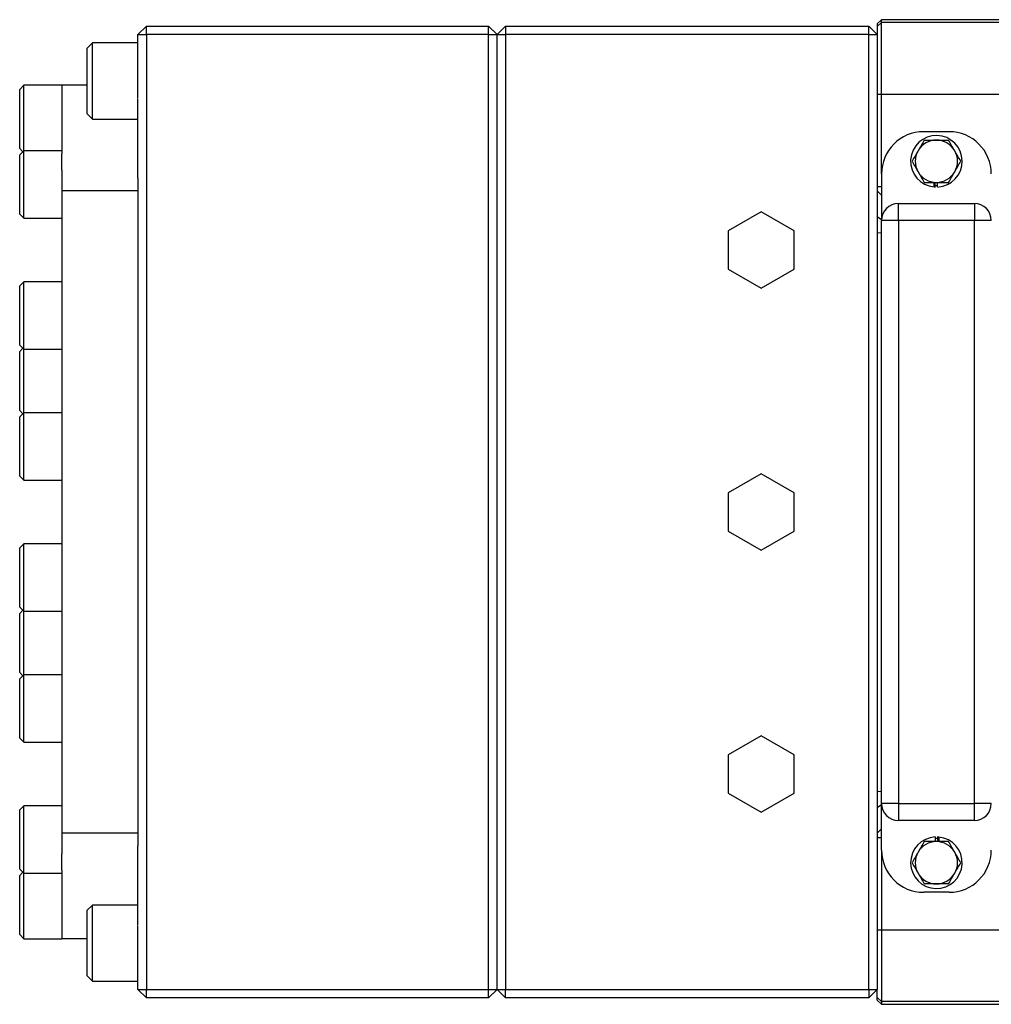
# Model space of a CAD drawing. Units: inches. Extents: x -32 to 65, y -21.6 to 32.8.
# Drawn here: x 18.1 to 27.1, y -17.1 to -8 of the extents above; entities that cross this region are included whole.
import ezdxf

# ---------------------------------------------------------------- set-up
doc = ezdxf.new("R2010")
doc.units = ezdxf.units.IN
doc.header["$MEASUREMENT"] = 0

msp = doc.modelspace()

# ---------------------------------------------------------------- linework, layer by layer
at = {"color": 7, "linetype": 'Continuous', "lineweight": 25}
for p, q in [((26.1086, -7.9622), (26.0692, -8.0015)), ((28.2318, -7.9622), (26.1086, -7.9622)), ((26.1086, -7.9869), (26.1086, -7.9622)), ((19.1795, -8.1), (19.2582, -8.0212)), ((19.2582, -8.1), (19.2582, -8.0212)), ((19.2582, -8.0212), (22.4472, -8.0212)), ((22.4472, -8.1), (22.4472, -8.0212)), ((22.5259, -8.1), (22.4472, -8.0212)), ((22.6047, -8.0212), (22.5259, -8.1)), ((22.6047, -8.0212), (25.9905, -8.0212)), ((22.6047, -8.0212), (22.6047, -8.1)), ((25.9905, -8.1), (25.9905, -8.0212)), ((26.0692, -8.1), (25.9905, -8.0212)), ((26.0692, -8.0262), (26.1086, -7.9869)), ((26.0692, -8.0015), (26.0692, -8.0262)), ((26.0692, -8.0262), (26.0692, -8.1)), ((26.1086, -8.6556), (26.1086, -7.9869)), ((28.2661, -7.9869), (26.1086, -7.9869)), ((19.1795, -8.3707), (19.1795, -8.1)), ((19.1795, -8.1), (19.2582, -8.1)), ((22.4472, -8.1), (19.2582, -8.1)), ((19.2582, -8.1), (19.2582, -16.9976)), ((22.4472, -16.9976), (22.4472, -8.1)), ((22.4472, -8.1), (22.5259, -8.1)), ((22.5259, -16.9976), (22.5259, -8.1)), ((22.5259, -8.1), (22.6047, -8.1)), ((22.6047, -8.1), (22.6047, -16.9976)), ((25.9905, -8.1), (22.6047, -8.1)), ((25.9905, -16.9976), (25.9905, -8.1)), ((25.9905, -8.1), (26.0692, -8.1)), ((26.0692, -8.1), (26.0692, -16.9976)), ((18.7543, -8.1787), (18.707, -8.226)), ((18.707, -8.8401), (18.707, -8.226)), ((19.1795, -8.1787), (18.7543, -8.1787)), ((18.7543, -8.8874), (18.7543, -8.1787)), ((19.1795, -8.6905), (19.1795, -8.3707)), ((18.1165, -8.5724), (18.0771, -8.6118)), ((18.0771, -9.163), (18.0771, -8.6118)), ((18.4708, -8.5724), (18.1165, -8.5724)), ((18.1165, -9.1826), (18.1165, -8.5724)), ((18.707, -8.5724), (18.4708, -8.5724)), ((18.4708, -8.5724), (18.4708, -9.2129)), ((19.1795, -9.4385), (19.1795, -8.6954)), ((26.0692, -8.6556), (26.1086, -8.6556)), ((26.1086, -9.3992), (26.1086, -8.6556)), ((26.1086, -8.6556), (28.322, -8.6556)), ((18.707, -8.8401), (18.7543, -8.8874)), ((18.7543, -8.8874), (19.1795, -8.8874)), ((26.7385, -9.0055), (26.5023, -9.0055)), ((18.0771, -9.163), (18.1066, -9.1925)), ((18.1165, -9.1826), (18.0771, -9.222)), ((18.0771, -9.7732), (18.0771, -9.222)), ((18.4708, -9.1826), (18.1165, -9.1826)), ((18.1165, -9.8126), (18.1165, -9.1826)), ((18.4708, -9.3629), (18.4708, -9.2129)), ((18.4708, -9.3629), (18.4708, -9.5567)), ((19.1795, -9.4385), (19.1795, -9.5567)), ((26.1086, -9.3992), (26.1086, -9.8323)), ((26.0692, -9.5173), (26.1086, -9.5173)), ((26.5982, -9.5202), (26.5982, -9.4779)), ((26.6086, -9.5071), (26.6086, -9.4779)), ((26.6086, -9.5209), (26.6086, -9.5071)), ((26.6322, -9.5209), (26.6322, -9.4779)), ((19.1795, -9.5567), (18.4708, -9.5567)), ((18.4708, -9.5567), (18.4708, -15.5409)), ((19.1795, -9.5567), (19.1795, -15.5409)), ((26.0692, -9.5567), (26.1086, -9.596)), ((26.2661, -9.8323), (26.2661, -9.6748)), ((26.2661, -9.6748), (26.9748, -9.6748)), ((26.9748, -9.6748), (26.9748, -9.8323)), ((18.0771, -9.7732), (18.1165, -9.8126)), ((18.1165, -9.8126), (18.4708, -9.8126)), ((24.9866, -9.7533), (24.6796, -9.9306)), ((25.2936, -9.9306), (24.9866, -9.7533)), ((26.0692, -9.7965), (26.1086, -9.8243)), ((26.1086, -15.2653), (26.1086, -9.8323)), ((26.2661, -9.8323), (26.1086, -9.8323)), ((26.2661, -9.8323), (26.2661, -15.2653)), ((26.9748, -9.8323), (26.2661, -9.8323)), ((26.9748, -15.2653), (26.9748, -9.8323)), ((27.1322, -9.8323), (26.9748, -9.8323)), ((24.6796, -9.9306), (24.6796, -10.2851)), ((25.2936, -10.2851), (25.2936, -9.9306)), ((26.0692, -9.9438), (26.1086, -9.9471)), ((24.6796, -10.2851), (24.9866, -10.4623)), ((24.9866, -10.4623), (25.2936, -10.2851)), ((18.1165, -10.4031), (18.0771, -10.4425)), ((18.0771, -10.9937), (18.0771, -10.4425)), ((18.4708, -10.4031), (18.1165, -10.4031)), ((18.1165, -11.033), (18.1165, -10.4031)), ((18.0771, -10.9937), (18.1165, -11.033)), ((18.1066, -11.0232), (18.0771, -11.0527)), ((18.0771, -11.6039), (18.0771, -11.0527)), ((18.1165, -11.033), (18.4708, -11.033)), ((18.1165, -11.6236), (18.1165, -11.033)), ((18.0771, -11.6039), (18.1066, -11.6334)), ((18.1165, -11.6236), (18.0771, -11.663)), ((18.4708, -11.6236), (18.1165, -11.6236)), ((18.1165, -12.2535), (18.1165, -11.6236)), ((18.0771, -12.2141), (18.0771, -11.663)), ((24.9866, -12.1943), (24.6796, -12.3715)), ((25.2936, -12.3715), (24.9866, -12.1943)), ((18.0771, -12.2141), (18.1165, -12.2535)), ((18.1165, -12.2535), (18.4708, -12.2535)), ((24.6796, -12.3715), (24.6796, -12.726)), ((25.2936, -12.726), (25.2936, -12.3715)), ((24.6796, -12.726), (24.9866, -12.9033)), ((24.9866, -12.9033), (25.2936, -12.726)), ((18.1165, -12.8441), (18.0771, -12.8834)), ((18.0771, -13.4346), (18.0771, -12.8834)), ((18.4708, -12.8441), (18.1165, -12.8441)), ((18.1165, -13.474), (18.1165, -12.8441)), ((18.0771, -13.4346), (18.1165, -13.474)), ((18.1066, -13.4641), (18.0771, -13.4937)), ((18.1165, -13.474), (18.4708, -13.474)), ((18.1165, -14.0645), (18.1165, -13.474)), ((18.0771, -14.0448), (18.0771, -13.4937)), ((18.0771, -14.0448), (18.1066, -14.0744)), ((18.1165, -14.0645), (18.0771, -14.1039)), ((18.0771, -14.6551), (18.0771, -14.1039)), ((18.4708, -14.0645), (18.1165, -14.0645)), ((18.1165, -14.6945), (18.1165, -14.0645)), ((18.0771, -14.6551), (18.1165, -14.6945)), ((24.9866, -14.6352), (24.6796, -14.8125)), ((25.2936, -14.8125), (24.9866, -14.6352)), ((18.1165, -14.6945), (18.4708, -14.6945)), ((24.6796, -14.8125), (24.6796, -15.167)), ((25.2936, -15.167), (25.2936, -14.8125)), ((24.6796, -15.167), (24.9866, -15.3442)), ((24.9866, -15.3442), (25.2936, -15.167)), ((26.0692, -15.1537), (26.1086, -15.1505)), ((18.1165, -15.285), (18.0771, -15.3244)), ((18.4708, -15.285), (18.1165, -15.285)), ((18.1165, -15.9149), (18.1165, -15.285)), ((26.0692, -15.3011), (26.1086, -15.2733)), ((26.2661, -15.2653), (26.1086, -15.2653)), ((26.1086, -15.6984), (26.1086, -15.2653)), ((26.2661, -15.2653), (26.2661, -15.4228)), ((26.2661, -15.2653), (26.9748, -15.2653)), ((26.9748, -15.4228), (26.9748, -15.2653)), ((27.1322, -15.2653), (26.9748, -15.2653)), ((18.0771, -15.8756), (18.0771, -15.3244)), ((26.0692, -15.5409), (26.1086, -15.5015)), ((26.9748, -15.4228), (26.2661, -15.4228)), ((19.1795, -15.5409), (18.4708, -15.5409)), ((18.4708, -15.5409), (18.4708, -15.7347)), ((19.1795, -15.5409), (19.1795, -15.659)), ((26.0692, -15.5803), (26.1086, -15.5803)), ((26.6086, -15.5766), (26.6086, -15.6197)), ((26.6322, -15.5766), (26.6322, -15.5904)), ((26.6322, -15.5904), (26.6322, -15.6197)), ((26.6426, -15.5774), (26.6426, -15.6197)), ((19.1795, -16.4022), (19.1795, -15.659)), ((18.4708, -15.8847), (18.4708, -15.7347)), ((26.1086, -15.6984), (26.1086, -16.4419)), ((18.0771, -15.8756), (18.1165, -15.9149)), ((18.1066, -15.9051), (18.0771, -15.9346)), ((18.0771, -16.4858), (18.0771, -15.9346)), ((18.1165, -15.9149), (18.4708, -15.9149)), ((18.1165, -16.5252), (18.1165, -15.9149)), ((18.4708, -15.8847), (18.4708, -16.5252)), ((26.7385, -16.0921), (26.5023, -16.0921)), ((18.7543, -16.2102), (18.707, -16.2574)), ((19.1795, -16.2102), (18.7543, -16.2102)), ((18.7543, -16.9189), (18.7543, -16.2102)), ((18.707, -16.8716), (18.707, -16.2574)), ((19.1795, -16.7269), (19.1795, -16.4071)), ((18.0771, -16.4858), (18.1165, -16.5252)), ((26.0692, -16.4419), (26.1086, -16.4419)), ((26.1086, -16.4419), (26.1086, -17.1107)), ((26.1086, -16.4419), (28.322, -16.4419)), ((18.1165, -16.5252), (18.4708, -16.5252)), ((18.707, -16.5252), (18.4708, -16.5252)), ((19.1795, -16.9976), (19.1795, -16.7269)), ((18.707, -16.8716), (18.7543, -16.9189)), ((18.7543, -16.9189), (19.1795, -16.9189)), ((19.1795, -16.9976), (19.2582, -16.9976)), ((19.1795, -16.9976), (19.2582, -17.0763)), ((19.2582, -17.0763), (19.2582, -16.9976)), ((19.2582, -16.9976), (22.4472, -16.9976)), ((22.4472, -16.9976), (22.5259, -16.9976)), ((22.4472, -17.0763), (22.5259, -16.9976)), ((22.4472, -17.0763), (22.4472, -16.9976)), ((22.5259, -16.9976), (22.6047, -16.9976)), ((22.5259, -16.9976), (22.6047, -17.0763)), ((22.6047, -17.0763), (22.6047, -16.9976)), ((22.6047, -16.9976), (25.9905, -16.9976)), ((25.9905, -16.9976), (25.9905, -17.0763)), ((25.9905, -16.9976), (26.0692, -16.9976)), ((25.9905, -17.0763), (26.0692, -16.9976)), ((26.0692, -17.0714), (26.0692, -16.9976)), ((22.4472, -17.0763), (19.2582, -17.0763)), ((25.9905, -17.0763), (22.6047, -17.0763)), ((26.0692, -17.0714), (26.1086, -17.1107)), ((26.0692, -17.096), (26.0692, -17.0714)), ((26.0692, -17.096), (26.1086, -17.1354)), ((28.2661, -17.1107), (26.1086, -17.1107)), ((26.1086, -17.1107), (26.1086, -17.1354)), ((26.1086, -17.1354), (28.2318, -17.1354))]:
    msp.add_line(p, q, dxfattribs=at)
for centre, radius, start, end in [((26.5023, -9.3992), 0.3937, 90, 180), ((26.6204, -9.2811), 0.2402, 272.81896, 264.69029), ((26.7385, -9.3992), 0.3937, 0, 90), ((26.6204, -9.2811), 0.1969, 90, 150), ((26.6204, -9.2811), 0.1969, 30, 90), ((26.6204, -9.2811), 0.1969, 150, 210), ((26.6204, -9.2811), 0.1969, 330, 30), ((26.6204, -9.2811), 0.1969, 210, 270), ((26.6204, -9.2811), 0.1969, 270, 330), ((26.6204, -9.2811), 0.2402, 264.69029, 267.18104), ((26.6204, -9.2811), 0.2264, 267.0093, 272.9907), ((26.2661, -9.8323), 0.1575, 90, 180), ((26.9748, -9.8323), 0.1575, 0, 90), ((26.2661, -15.2653), 0.1575, 180, 270), ((26.9748, -15.2653), 0.1575, 270, 0), ((26.6204, -15.8165), 0.2402, 92.81896, 84.69029), ((26.6204, -15.8165), 0.2264, 87.0093, 92.9907), ((26.6204, -15.8165), 0.2402, 84.69029, 87.18104), ((26.6204, -15.8165), 0.1969, 90, 150), ((26.6204, -15.8165), 0.1969, 30, 90), ((26.5023, -15.6984), 0.3937, 180, 270), ((26.6204, -15.8165), 0.1969, 150, 210), ((26.7385, -15.6984), 0.3937, 270, 0), ((26.6204, -15.8165), 0.1969, 330, 30), ((26.6204, -15.8165), 0.1969, 210, 270), ((26.6204, -15.8165), 0.1969, 270, 330)]:
    msp.add_arc(centre, radius, start, end, dxfattribs=at)
for points in [[(26.5068, -9.0842), (26.4882, -9.1164), (26.4693, -9.1491), (26.4499, -9.1826)], [(26.8477, -9.2811), (26.8291, -9.2489), (26.8103, -9.2162), (26.7909, -9.1826)], [(26.3931, -9.2811), (26.4117, -9.3133), (26.4306, -9.346), (26.4499, -9.3795)], [(26.7341, -9.4779), (26.7527, -9.4457), (26.7715, -9.413), (26.7909, -9.3795)], [(26.5068, -15.6197), (26.4882, -15.6519), (26.4693, -15.6845), (26.4499, -15.7181)], [(26.8477, -15.8165), (26.8291, -15.7843), (26.8103, -15.7516), (26.7909, -15.7181)], [(26.3931, -15.8165), (26.4117, -15.8487), (26.4306, -15.8814), (26.4499, -15.9149)], [(26.7341, -16.0134), (26.7527, -15.9812), (26.7715, -15.9485), (26.7909, -15.9149)]]:
    msp.add_open_spline(points, degree=3, dxfattribs=at)
for points, knots in [([(26.5068, -9.0842), (26.5253, -9.0842), (26.5442, -9.0842), (26.5821, -9.0842), (26.6012, -9.0842), (26.6204, -9.0842)], [0, 0, 0, 0, 0.5, 0.5, 1, 1, 1, 1]), ([(26.6204, -9.0842), (26.6397, -9.0842), (26.6591, -9.0842), (26.6971, -9.0842), (26.7157, -9.0842), (26.7341, -9.0842)], [0, 0, 0, 0, 0.5, 0.5, 1, 1, 1, 1]), ([(26.7909, -9.1826), (26.7861, -9.1743), (26.7812, -9.1659), (26.7716, -9.1493), (26.7669, -9.1411), (26.7527, -9.1165), (26.7433, -9.1003), (26.7341, -9.0842)], [0, 0, 0, 0, 0.25, 0.25, 0.5, 0.5, 1, 1, 1, 1]), ([(26.4499, -9.1826), (26.4451, -9.191), (26.4403, -9.1994), (26.4307, -9.216), (26.4259, -9.2242), (26.4117, -9.2488), (26.4024, -9.265), (26.3931, -9.2811)], [0, 0, 0, 0, 0.25, 0.25, 0.5, 0.5, 1, 1, 1, 1]), ([(26.7909, -9.3795), (26.7957, -9.3711), (26.8006, -9.3628), (26.8101, -9.3462), (26.8149, -9.3379), (26.8291, -9.3133), (26.8385, -9.2971), (26.8477, -9.2811)], [0, 0, 0, 0, 0.25, 0.25, 0.5, 0.5, 1, 1, 1, 1]), ([(26.4499, -9.3795), (26.4548, -9.3878), (26.4596, -9.3962), (26.4692, -9.4128), (26.474, -9.4211), (26.4881, -9.4457), (26.4975, -9.4619), (26.5068, -9.4779)], [0, 0, 0, 0, 0.25, 0.25, 0.5, 0.5, 1, 1, 1, 1]), ([(26.5068, -9.4779), (26.5253, -9.4779), (26.5442, -9.4779), (26.5821, -9.4779), (26.6012, -9.4779), (26.6204, -9.4779)], [0, 0, 0, 0, 0.5, 0.5, 1, 1, 1, 1]), ([(26.6204, -9.4779), (26.6397, -9.4779), (26.6591, -9.4779), (26.6971, -9.4779), (26.7157, -9.4779), (26.7341, -9.4779)], [0, 0, 0, 0, 0.5, 0.5, 1, 1, 1, 1]), ([(26.6204, -15.6197), (26.6012, -15.6197), (26.5817, -15.6197), (26.5438, -15.6197), (26.5251, -15.6197), (26.5068, -15.6197)], [0, 0, 0, 0, 0.5, 0.5, 1, 1, 1, 1]), ([(26.7341, -15.6197), (26.7156, -15.6197), (26.6966, -15.6197), (26.6587, -15.6197), (26.6396, -15.6197), (26.6204, -15.6197)], [0, 0, 0, 0, 0.5, 0.5, 1, 1, 1, 1]), ([(26.7909, -15.7181), (26.7861, -15.7097), (26.7812, -15.7013), (26.7716, -15.6847), (26.7669, -15.6765), (26.7527, -15.6519), (26.7433, -15.6357), (26.7341, -15.6197)], [0, 0, 0, 0, 0.25, 0.25, 0.5, 0.5, 1, 1, 1, 1]), ([(26.4499, -15.7181), (26.4451, -15.7264), (26.4403, -15.7348), (26.4307, -15.7514), (26.4259, -15.7597), (26.4117, -15.7842), (26.4024, -15.8004), (26.3931, -15.8165)], [0, 0, 0, 0, 0.25, 0.25, 0.5, 0.5, 1, 1, 1, 1]), ([(26.7909, -15.9149), (26.7957, -15.9066), (26.8006, -15.8982), (26.8101, -15.8816), (26.8149, -15.8733), (26.8291, -15.8488), (26.8385, -15.8326), (26.8477, -15.8165)], [0, 0, 0, 0, 0.25, 0.25, 0.5, 0.5, 1, 1, 1, 1]), ([(26.4499, -15.9149), (26.4548, -15.9233), (26.4596, -15.9317), (26.4692, -15.9483), (26.474, -15.9565), (26.4881, -15.9811), (26.4975, -15.9973), (26.5068, -16.0134)], [0, 0, 0, 0, 0.25, 0.25, 0.5, 0.5, 1, 1, 1, 1]), ([(26.6204, -16.0134), (26.6012, -16.0134), (26.5817, -16.0134), (26.5438, -16.0134), (26.5251, -16.0134), (26.5068, -16.0134)], [0, 0, 0, 0, 0.5, 0.5, 1, 1, 1, 1]), ([(26.7341, -16.0134), (26.7156, -16.0134), (26.6966, -16.0134), (26.6587, -16.0134), (26.6396, -16.0134), (26.6204, -16.0134)], [0, 0, 0, 0, 0.5, 0.5, 1, 1, 1, 1])]:
    msp.add_open_spline(points, degree=3, knots=knots, dxfattribs=at)

doc.saveas('drawing.dxf')
